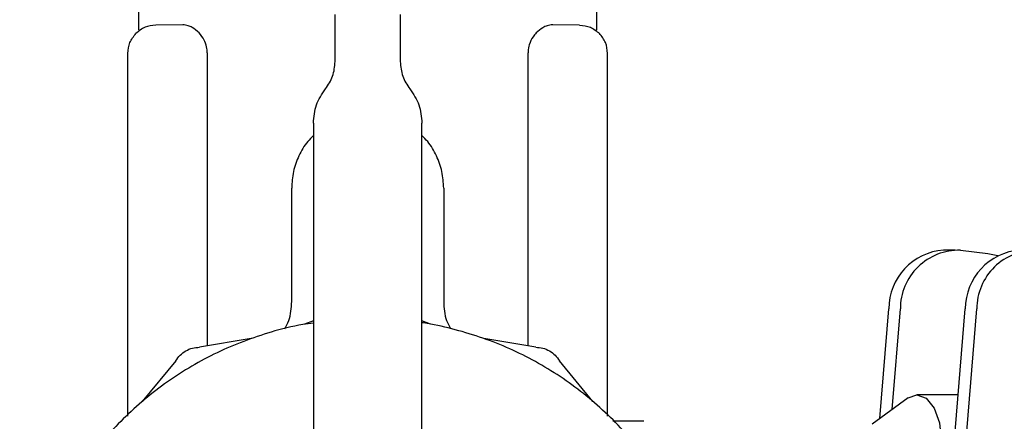
# Model space of a CAD drawing. Units: inches. Extents: x 0.4 to 16.6, y 0.2 to 10.8.
# Drawn here: x 8.4 to 8.5, y 5.6 to 5.6 of the extents above; entities that cross this region are included whole.
import ezdxf

# ---------------------------------------------------------------- set-up
doc = ezdxf.new("R2010")
doc.units = ezdxf.units.IN
doc.header["$MEASUREMENT"] = 0
doc.layers.add('WH', color=7, linetype='Continuous')

msp = doc.modelspace()

# ---------------------------------------------------------------- linework, layer by layer
at = {"layer": 'WH', "linetype": 'Continuous', "lineweight": 25}
for p, q in [((8.42052443466851, 5.621726484105848), (8.42052443466851, 5.612989241039226)), ((8.462059837514659, 5.612989241039226), (8.462059837514659, 5.621726484105848)), ((8.438339300869655, 5.610138191308129), (8.438339300869655, 5.614412947259117)), ((8.444244853981534, 5.614412947259117), (8.444244853981534, 5.610138191308129)), ((8.420634257399827, 5.612989241039226), (8.420595655179097, 5.612962606680241)), ((8.42452076183593, 5.613472179460279), (8.42207685406816, 5.613450825040301)), ((8.460507300783028, 5.613450825040301), (8.45806339301526, 5.613472179460279)), ((8.46195001478334, 5.612989241039226), (8.461988499672092, 5.612962606680241)), ((8.444244853981534, 5.612520265123542), (8.444244853981534, 5.612519326467718)), ((8.41954013670587, 5.577996151949043), (8.41954013670587, 5.610891814602208)), ((8.42675018674809, 5.610932646130519), (8.42675018674809, 5.584361646414308)), ((8.4558339681031, 5.584359534438707), (8.4558339681031, 5.610932646130519)), ((8.46304401814532, 5.577990637346081), (8.46304401814532, 5.610891814602208)), ((8.436370822276354, 5.604570436960635), (8.436370822276354, 5.566645573738557)), ((8.446213332574835, 5.566645573738557), (8.446213332574835, 5.604570436960635)), ((8.434402343683054, 5.588399978429819), (8.434402343683054, 5.598664883848755)), ((8.448181811168137, 5.598664883848755), (8.448181811168137, 5.588399978429819)), ((8.494552699487677, 5.593057705956687), (8.493502108957522, 5.593057705956687)), ((8.495030827297636, 5.59303060226979), (8.497516387917562, 5.592747949535019)), ((8.497516387917562, 5.592747949535019), (8.498407876285679, 5.592548602504559)), ((8.487721983730022, 5.577769701231688), (8.488530987717672, 5.587717458314349)), ((8.488839218823626, 5.578588795769438), (8.489581578247828, 5.587717458314349)), ((8.493371166470181, 5.56197001175105), (8.49546507294786, 5.587717458314349)), ((8.494412253110127, 5.561852562441167), (8.496515663478016, 5.587717458314349)), ((8.436370822276354, 5.586627444239618), (8.435576484785942, 5.586332002319256)), ((8.446995232875588, 5.586332002319256), (8.446213332574835, 5.586622868292481)), ((8.43074322862013, 5.585037009279125), (8.426045256224842, 5.58424231979278)), ((8.456526461436692, 5.58424231979278), (8.451828489041402, 5.585037009279125)), ((8.423891393106452, 5.58299883549095), (8.420854254858398, 5.579327635234301)), ((8.461717462803133, 5.579327635234301), (8.458680324555079, 5.58299883549095)), ((8.494831714931134, 5.579928609625127), (8.491083075569069, 5.579928609625127)), ((8.490279234188447, 5.579644431574643), (8.487028551740607, 5.577261301771429)), ((8.466315468353248, 5.57752658937347), (8.46352261528319, 5.577550877092897))]:
    msp.add_line(p, q, dxfattribs=at)
at = {"layer": 'WH', "linetype": 'Continuous', "lineweight": 25, "flags": 128}
msp.add_lwpolyline([(8.490279234188447, 5.579644431574643), (8.491083075569069, 5.579928609625127), (8.491927396482067, 5.579614042592366), (8.492643238879262, 5.578717860945132), (8.4931214840212, 5.577376756437686), (8.493289386081582, 5.575794769379603), (8.4931214840212, 5.574212782321519), (8.492643238879262, 5.572871677814073), (8.491927396482067, 5.571975613498817), (8.491083075569069, 5.571660929134078), (8.490279234188447, 5.571945107184562)], dxfattribs=at)
at = {"layer": 'WH', "linetype": 'Continuous', "lineweight": 25}
for centre, radius, start, end in [((8.493906117687413, 5.587697744410577), 0.005375166121117197, 94.31053577344191, 179.7898621194862), ((8.49488570518997, 5.587728449593711), 0.005304138330265135, 88.43218228748691, 180.1187288736447), ((8.500840254640604, 5.58769769626275), 0.005375218020572541, 94.31104696752807, 179.7893509253763), ((8.50181996456608, 5.587728270986752), 0.005304312108720304, 88.43411544656358, 180.1167957145616)]:
    msp.add_arc(centre, radius, start, end, dxfattribs=at)
for points, knots in [([(8.42207685406816, 5.613450825040301), (8.4217402687461, 5.613413319097271), (8.42106705075393, 5.613338301935183), (8.420543557282707, 5.612908408805275), (8.420281792138203, 5.612693447122929)], [0, 0, 0, 0, 0.4999648345342163, 1, 1, 1, 1]), ([(8.42601791787399, 5.612735803966952), (8.425804228380072, 5.612926452843937), (8.42548019204769, 5.613215550645326), (8.425049911628292, 5.613390834236023), (8.424766406826777, 5.613462118142692), (8.424602523800669, 5.61346885957077), (8.42452181782373, 5.613472179460279)], [0, 0, 0, 0, 0.4420907405903071, 0.6703814003005507, 0.8376757389906311, 1, 1, 1, 1]), ([(8.458062454359435, 5.613472179460279), (8.45798159619498, 5.613468814537406), (8.457817203175514, 5.613461973300837), (8.457513813564928, 5.613385745047173), (8.457082825902951, 5.613202844064796), (8.456760440984493, 5.612911380821287), (8.456566236977201, 5.612735803966952)], [0, 0, 0, 0, 0.1625975963481005, 0.3305777468647275, 0.596741420935171, 1, 1, 1, 1]), ([(8.460507300783028, 5.613450825040301), (8.460843925843504, 5.613413278996402), (8.461517121078833, 5.613338193030363), (8.462040629728826, 5.612908350743722), (8.462302362712986, 5.612693447122929)], [0, 0, 0, 0, 0.5000407650122842, 1, 1, 1, 1]), ([(8.41954013670587, 5.610891814602208), (8.419574722775879, 5.611228726161454), (8.419643896325915, 5.611902563015293), (8.4200691573113, 5.612429815504584), (8.420281792138203, 5.612693447122929)], [0, 0, 0, 0, 0.4999898081094541, 1, 1, 1, 1]), ([(8.42675018674809, 5.610932646130519), (8.426737894212616, 5.611115148455442), (8.426709858517732, 5.611531383129506), (8.426459740015588, 5.612187440676611), (8.426177576958167, 5.612537644634293), (8.42601791787399, 5.612735803966952)], [0, 0, 0, 0, 0.2531739674737195, 0.5774161171778517, 1, 1, 1, 1]), ([(8.456566236977201, 5.612735803966952), (8.456469593593248, 5.612622748314537), (8.456220369716958, 5.612331200494308), (8.455941210730801, 5.611762470252231), (8.455839231001365, 5.61123096528676), (8.455834762245036, 5.610977660824017), (8.4558339681031, 5.610932646130519)], [0, 0, 0, 0, 0.2513672901425916, 0.6482257538901927, 0.9374862578498065, 1, 1, 1, 1]), ([(8.46304401814532, 5.610891814602208), (8.46300919283052, 5.611228613596348), (8.46293953814192, 5.611902250839629), (8.462514762773639, 5.612429704783018), (8.462302362712986, 5.612693447122929)], [0, 0, 0, 0, 0.4999708633964302, 1, 1, 1, 1]), ([(8.4374644736424, 5.607663542562149), (8.43771640495254, 5.608038466931802), (8.438220267163002, 5.608788315061214), (8.438299622988952, 5.609688232803141), (8.438339300869655, 5.610138191308129)], [0, 0, 0, 0, 0.5000004066792598, 1, 1, 1, 1]), ([(8.444244853981534, 5.610138191308129), (8.444284579680094, 5.609688234153555), (8.444364030549755, 5.608788325818693), (8.44486787699207, 5.608038468654954), (8.445119798540768, 5.607663542562149)], [0, 0, 0, 0, 0.5000033193850575, 1, 1, 1, 1]), ([(8.436370822276354, 5.604570436960635), (8.436420486106721, 5.605132832559911), (8.436519815466287, 5.606257642996105), (8.437149583993383, 5.607194904030139), (8.4374644736424, 5.607663542562149)], [0, 0, 0, 0, 0.4999914484954067, 1, 1, 1, 1]), ([(8.445119798540768, 5.607663542562149), (8.445434697951836, 5.607194905753635), (8.446064482247344, 5.606257653755301), (8.446163716561985, 5.605132833910477), (8.446213332574835, 5.604570436960635)], [0, 0, 0, 0, 0.5000115330203057, 1, 1, 1, 1]), ([(8.436370822276354, 5.603426802172002), (8.436192009676812, 5.603254006338013), (8.435649169943433, 5.602729432316432), (8.435022260476698, 5.601618488261362), (8.434497266160356, 5.600184282428182), (8.434433985543723, 5.599171366607306), (8.434402343683054, 5.598664883848755)], [0, 0, 0, 0, 0.1406985714901018, 0.4271330724452641, 0.7135524830685923, 1, 1, 1, 1]), ([(8.448181811168137, 5.598664883848755), (8.448150230119351, 5.599171371726086), (8.448087070057028, 5.600184314840089), (8.447561852947576, 5.60161846263622), (8.446934990105532, 5.602729433884384), (8.446392146462294, 5.603254006726524), (8.446213332574835, 5.603426802172002)], [0, 0, 0, 0, 0.2864437113621542, 0.5728689628334573, 0.8593020989351758, 1, 1, 1, 1]), ([(8.433778958884448, 5.585911015182535), (8.43391098928045, 5.586154449908158), (8.434326133402696, 5.586919883464004), (8.434371443670262, 5.587799863154536), (8.434402343683054, 5.588399978429819)], [0, 0, 0, 0, 0.3180350845136936, 1, 1, 1, 1]), ([(8.448181811168137, 5.588399978429819), (8.44821242267172, 5.587799767901294), (8.448256727172692, 5.586931073951893), (8.448664859219516, 5.586175061584418), (8.448790998797415, 5.585941404164811)], [0, 0, 0, 0, 0.6909343951771881, 1, 1, 1, 1]), ([(8.436370822276354, 5.586436897107502), (8.43604877525083, 5.586394557394023), (8.434749470878627, 5.586223737077479), (8.43178472655368, 5.585458677591284), (8.428401220820234, 5.58419385020002), (8.424554929593967, 5.582140374955053), (8.420975534470466, 5.579621006578834), (8.417242105770027, 5.575926388925597), (8.414682293300137, 5.572374831289291), (8.412592916679781, 5.568549764515357), (8.411308922726134, 5.565292549235255), (8.410443468667822, 5.561917186536671), (8.410006647824835, 5.559342674428261), (8.409709412416653, 5.555870898084332), (8.409829644189472, 5.552808711138616), (8.410264121525808, 5.549792951141335), (8.410707006518306, 5.547662587659323), (8.411696920000995, 5.544321253400764), (8.41345082906422, 5.540311133504185), (8.415845139620593, 5.536646799445262), (8.418664232572501, 5.533322102309242), (8.421886920537792, 5.530360211519875), (8.425556330172368, 5.52797338969937), (8.429476592429637, 5.526068743339655), (8.432791314386856, 5.524939808891085), (8.436182032769459, 5.52424488027378), (8.438734179112384, 5.523921550524453), (8.440433456093242, 5.523881732455044), (8.441285858830765, 5.523861758647508)], [0, 0, 0, 0, 0.01037042885886921, 0.04183967709689414, 0.09751229937724068, 0.1252756804823189, 0.180947542674987, 0.236619691793565, 0.2922925114792038, 0.3200560985022387, 0.3757271615686745, 0.4034910093589825, 0.4312545252606905, 0.4590186599764686, 0.514691334932861, 0.5285633848578404, 0.5563273297608518, 0.5840909063587647, 0.6397627795800653, 0.6954351583644269, 0.7231988303618939, 0.7788705815534264, 0.8345426114595482, 0.8623070077242341, 0.9179781425548466, 0.9457422478504334, 0.9727828617786985, 1, 1, 1, 1]), ([(8.441285858830765, 5.523861758647508), (8.442271549548263, 5.523888484721689), (8.444242916814106, 5.523941936485867), (8.447174210708653, 5.524373160521786), (8.450790405193223, 5.525232841263298), (8.454170022876164, 5.526525274949936), (8.4580170272895, 5.528573678227686), (8.461596030938951, 5.531095171592207), (8.465329673177099, 5.534789001138446), (8.467889429158713, 5.538340721858756), (8.46997880212127, 5.542165816124798), (8.471262992921968, 5.545423021022169), (8.472128211995791, 5.548798486564011), (8.472565073971781, 5.551372938164868), (8.472862292722612, 5.554844677088394), (8.472742151935263, 5.557906857896907), (8.472307754749059, 5.56092264031307), (8.471864650650584, 5.563052967342233), (8.47087480766054, 5.566394319663631), (8.469120948774881, 5.570404468136843), (8.466726550969444, 5.574068788603659), (8.46390748127188, 5.577393357481411), (8.460684843289176, 5.580355999178646), (8.457015213171793, 5.58274023902859), (8.453095766864962, 5.584651704740494), (8.449776295187363, 5.585743894739236), (8.447175311375222, 5.586344848632405), (8.44626274364373, 5.586454318893151), (8.446213332574835, 5.586460246171105)], [0, 0, 0, 0, 0.03147326282273698, 0.06294607322236358, 0.09441963179757407, 0.1500965630433277, 0.1778626749867408, 0.2335407326901259, 0.2892174791759286, 0.3448957749046196, 0.3726620927862436, 0.4283402520681456, 0.4561065204606637, 0.4838727672139654, 0.511638388136966, 0.5673164901408282, 0.5811911410304285, 0.6089568481749038, 0.6367231556303805, 0.6924016492876064, 0.7480784582103722, 0.7758448610747866, 0.831522088204273, 0.8872002754034171, 0.9149657330163652, 0.9706439286663584, 0.9984105126522871, 1, 1, 1, 1]), ([(8.423891393106452, 5.58299883549095), (8.424013436887947, 5.583179547229146), (8.4242575131915, 5.583540954033547), (8.424787304393028, 5.583934163259156), (8.42539265692419, 5.584196693806658), (8.425827719049934, 5.584227110845861), (8.426045256224842, 5.58424231979278)], [0, 0, 0, 0, 0.2500114297356787, 0.499999794073604, 0.7499928727101861, 1, 1, 1, 1]), ([(8.456526461436692, 5.58424231979278), (8.456743994603633, 5.584227000031727), (8.457179008837251, 5.58419636417878), (8.457784392982308, 5.583934121877964), (8.458314571280605, 5.583541308935565), (8.458558402934141, 5.58317966570164), (8.458680324555079, 5.58299883549095)], [0, 0, 0, 0, 0.2500158267284244, 0.4999717734309235, 0.7499740045448873, 1, 1, 1, 1])]:
    msp.add_open_spline(points, degree=3, knots=knots, dxfattribs=at)

doc.saveas('drawing.dxf')
